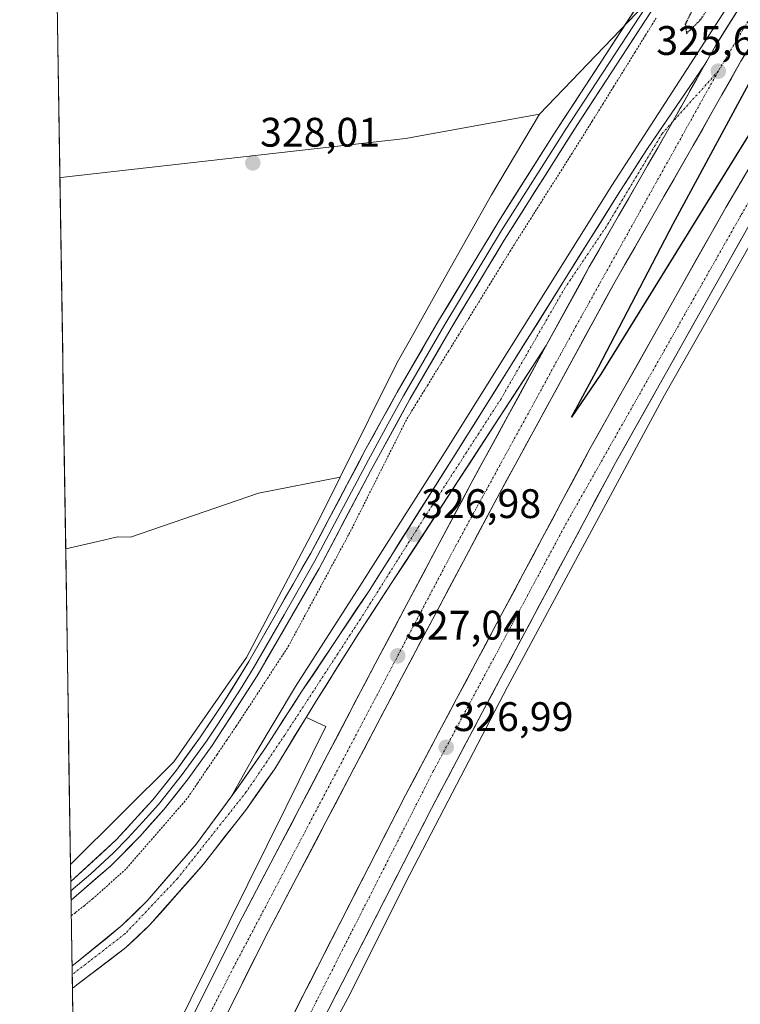
# Model space of a CAD drawing. Units: metres. Extents: x 608449 to 611943, y 4664497 to 4666864.
# Drawn here: x 608449 to 608624, y 4665973 to 4666212 of the extents above; entities that cross this region are included whole.
import ezdxf
from ezdxf.enums import TextEntityAlignment as Align

# ---------------------------------------------------------------- set-up
doc = ezdxf.new("R2010")
doc.units = ezdxf.units.M
doc.header["$MEASUREMENT"] = 0
for name, pattern in [('TRAZO_Y_PUNTO', [1, 0.5, -0.25, 0, -0.25]), ('TRAZOS', [0.75, 0.5, -0.25]), ('TRAZOS2', [0.375, 0.25, -0.125])]:
    doc.linetypes.add(name, pattern=pattern)
for name, color, linetype, lineweight in [('Alambrada virtual', 2, 'TRAZOS', 0), ('Arbolado forestal CxS', 92, 'Continuous', 0), ('Arcén (en calzada doble)', 9, 'Continuous', 13), ('Carretera de calzada doble', 1, 'Continuous', 13), ('Carretera de calzada doble Cxs', 1, 'Continuous', 13), ('Carretera de calzada doble eje', 1, 'TRAZO_Y_PUNTO', 0), ('Carretera de calzada única', 19, 'Continuous', 13), ('Carretera de calzada única Cxs', 19, 'Continuous', 13), ('Carretera de calzada única eje', 19, 'TRAZO_Y_PUNTO', 0), ('Carátula', 7, 'Continuous', 5), ('Cultivos leñosos CxS', 92, 'Continuous', 0), ('Curva de nivel maestra', 36, 'Continuous', 30), ('Curva de nivel maestra depresión', 36, 'TRAZOS2', 30), ('Layer 0', 7, 'Continuous', 0), ('Municipio CxS', 142, 'Continuous', 0), ('Núcleo urbano CxS', 19, 'Continuous', 0), ('Punto de cota en terreno', 7, 'Continuous', 0), ('Rótulo de punto de cota en terreno', 19, 'Continuous', 0)]:
    doc.layers.add(name, color=color, linetype=linetype, lineweight=lineweight)
doc.styles.add('Arial', font='txt', dxfattribs={"height": 0.2})

# ---------------------------------------------------------------- blocks, each defined once
blk = doc.blocks.new('*U153')
at = {"layer": 'Cultivos leñosos CxS', "color": 92, "linetype": 'Continuous', "lineweight": 0}
for points in [[(608459.32, 4666173.66, 328.3), (608459.13, 4666173.71, 328.29), (608449.35, 4666810.37, 327.74), (609086.21, 4666820.31, 324.2), (609080.06, 4666814.26, 324.12), (609023.87, 4666758.91, 324.53), (608894.59, 4666621.59, 324.93), (608822.4, 4666539.17, 326.96), (608820.28, 4666536.75, 327.68), (608780.96, 4666477.41, 325.13), (608724.58, 4666402.98, 324.37), (608669.73, 4666325.73, 320.47), (608605.01, 4666219.65, 325.96), (608575.57, 4666188.98, 327.33), (608543.02, 4666183.09, 327.98), (608459.32, 4666173.66, 328.3)], [(608461.69, 4666006.82, 328.46), (608460.52, 4666083.47, 328.19), (608468.3, 4666085.29, 328.13), (608473.11, 4666086.42, 328.09), (608476.3, 4666086.36, 328.02), (608507.35, 4666097.04, 328.06), (608527.22, 4666100.9, 328.19), (608522.45, 4666091.3, 327.94), (608519.31, 4666085.32, 327.86), (608504.43, 4666057.08, 327.87), (608486.77, 4666031.77, 328.21), (608461.69, 4666006.82, 328.46)]]:
    blk.add_polyline3d(points, close=True, dxfattribs=at)
blk = doc.blocks.new('*U157')
at = {"layer": 'Núcleo urbano CxS', "color": 19, "linetype": 'Continuous', "lineweight": 0}
blk.add_polyline3d([(608464.45, 4665827.28, 329), (608461.69, 4666006.82, 328.46), (608486.77, 4666031.77, 328.21), (608504.43, 4666057.08, 327.87), (608519.31, 4666085.32, 327.86), (608522.45, 4666091.3, 327.94), (608527.22, 4666100.9, 328.19), (608541.01, 4666128.7, 328.84), (608543.99, 4666134, 328.76), (608552.47, 4666149.07, 328.34), (608563.92, 4666169.42, 327.93), (608575.57, 4666188.98, 327.33), (608605.01, 4666219.65, 325.96)], dxfattribs=at)
blk = doc.blocks.new('*U160')
at = {"layer": 'Cultivos leñosos CxS', "color": 92, "linetype": 'Continuous', "lineweight": 0}
for points in [[(608459.13, 4666173.71, 328.29), (608459.32, 4666173.66, 328.3), (608543.02, 4666183.09, 327.98), (608575.57, 4666188.98, 327.33)], [(608527.22, 4666100.9, 328.19), (608507.35, 4666097.04, 328.06), (608476.3, 4666086.36, 328.02), (608473.11, 4666086.42, 328.09), (608468.3, 4666085.29, 328.13), (608460.52, 4666083.47, 328.19)]]:
    blk.add_polyline3d(points, dxfattribs=at)
blk = doc.blocks.new('*U163')
at = {"layer": 'Arbolado forestal CxS', "color": 92, "linetype": 'Continuous', "lineweight": 0}
for points in [[(608459.13, 4666173.71, 328.29), (608459.32, 4666173.66, 328.3), (608543.02, 4666183.09, 327.98), (608575.57, 4666188.98, 327.33)], [(608527.22, 4666100.9, 328.19), (608507.35, 4666097.04, 328.06), (608476.3, 4666086.36, 328.02), (608473.11, 4666086.42, 328.09), (608468.3, 4666085.29, 328.13), (608460.52, 4666083.47, 328.19)]]:
    blk.add_polyline3d(points, dxfattribs=at)
blk = doc.blocks.new('*U169')
at = {"layer": 'Curva de nivel maestra', "color": 36, "linetype": 'Continuous', "lineweight": 30}
blk.add_polyline3d([(608650.44, 4666222, 325), (608627.35, 4666185.42, 325), (608590.51, 4666125.92, 325), (608583.37, 4666115.43, 325), (608589.9, 4666127.6, 325), (608608.08, 4666162.38, 325), (608629.71, 4666202.36, 325), (608640.35, 4666221.82, 325)], dxfattribs=at)
blk = doc.blocks.new('5PATER')
at = {"layer": 'Carátula', "linetype": 'Continuous', "lineweight": 5}
h = blk.add_hatch(color=250, dxfattribs=at)
edge = h.paths.add_edge_path()
edge.add_ellipse((0, 0.01), major_axis=(-1.33, -1.34), ratio=0.999422, start_angle=0, end_angle=360)

msp = doc.modelspace()

# ---------------------------------------------------------------- linework, layer by layer
at = {"layer": 'Alambrada virtual', "color": 2, "linetype": 'TRAZOS', "lineweight": 0}
msp.add_polyline3d([(608461.88, 4665994.42, 328.47), (608462.94, 4665995.2, 328.35), (608464.99, 4665996.85, 328.34), (608467.04, 4665998.5, 328.49), (608469.79, 4666000.96, 328.24), (608472.54, 4666003.43, 328.45), (608475.29, 4666005.89, 328.36), (608478.27, 4666009.34, 328.24), (608481.26, 4666012.79, 328.42), (608484.24, 4666016.23, 328.14), (608487.23, 4666019.68, 328.25), (608490.21, 4666023.13, 328.24), (608492.56, 4666026.59, 328.08), (608494.9, 4666030.05, 327.89), (608497.25, 4666033.51, 328.12), (608499.59, 4666036.97, 328.08), (608501.94, 4666040.43, 328.12), (608504.47, 4666044.3, 327.75), (608507, 4666048.17, 327.8), (608509.52, 4666052.04, 327.68), (608512.05, 4666055.91, 327.82), (608514.58, 4666059.78, 327.42), (608516.69, 4666063.68, 327.76), (608518.79, 4666067.57, 327.56), (608520.9, 4666071.47, 327.71), (608523.01, 4666075.36, 327.63), (608525.12, 4666079.26, 327.68), (608527.22, 4666083.15, 327.7), (608529.33, 4666087.05, 327.62), (608531.34, 4666091.05, 327.98), (608533.34, 4666095.04, 327.84), (608535.35, 4666099.04, 327.96), (608537.35, 4666103.03, 328.17), (608539.36, 4666107.03, 328.43), (608541.36, 4666111.02, 328.77), (608543.37, 4666115.02, 328.6), (608545.88, 4666119.09, 328.91), (608548.38, 4666123.15, 328.57), (608550.89, 4666127.22, 328.77), (608553.39, 4666131.28, 328.47), (608555.9, 4666135.35, 328.44), (608558.4, 4666139.41, 328.15), (608560.91, 4666143.48, 328.3), (608563.41, 4666147.54, 328.05), (608565.92, 4666151.61, 328.03), (608568.42, 4666155.67, 327.83), (608570.9, 4666159.59, 327.84), (608573.38, 4666163.51, 327.65), (608575.86, 4666167.43, 327.61), (608578.35, 4666171.35, 327.43), (608580.83, 4666175.27, 327.45), (608583.31, 4666179.19, 327.2), (608585.79, 4666183.11, 327.14), (608588.38, 4666187.29, 326.94), (608590.97, 4666191.46, 326.83), (608593.57, 4666195.64, 326.62), (608596.16, 4666199.81, 326.49), (608598.75, 4666203.99, 326.4), (608601.34, 4666208.17, 326.23), (608603.93, 4666212.34, 326.09)], dxfattribs=at)
at = {"layer": 'Arbolado forestal CxS', "color": 92, "linetype": 'Continuous', "lineweight": 0}
msp.add_polyline3d([(608460.52, 4666083.47, 328.19), (608459.13, 4666173.71, 328.29), (608459.32, 4666173.66, 328.3), (608543.02, 4666183.09, 327.98), (608575.57, 4666188.98, 327.33), (608563.92, 4666169.42, 327.93), (608552.47, 4666149.07, 328.34), (608543.99, 4666134, 328.76), (608541.01, 4666128.7, 328.84), (608527.22, 4666100.9, 328.19), (608507.35, 4666097.04, 328.06), (608476.3, 4666086.36, 328.02), (608473.11, 4666086.42, 328.09), (608468.3, 4666085.29, 328.13), (608460.52, 4666083.47, 328.19)], close=True, dxfattribs=at)
for points in [[(608575.57, 4666188.98, 327.33), (608563.92, 4666169.42, 327.93), (608552.47, 4666149.07, 328.34), (608543.99, 4666134, 328.76), (608541.01, 4666128.7, 328.84), (608527.22, 4666100.9, 328.19)], [(608459.13, 4666173.71, 328.29), (608460.52, 4666083.47, 328.19)]]:
    msp.add_polyline3d(points, dxfattribs=at)
at = {"layer": 'Arcén (en calzada doble)', "color": 9, "linetype": 'Continuous', "lineweight": 13}
for points in [[(608834.33, 4666518.87), (608834.33, 4666518.87), (608820.25, 4666500.8), (608794.7, 4666468.63), (608780.99, 4666450.79), (608761.88, 4666424.89), (608715.51, 4666360.68), (608704.14, 4666344.17), (608666.01, 4666285.83), (608653.28, 4666265.67), (608634.8, 4666236.15), (608593.14, 4666171.73), (608552.65, 4666107.07), (608531.97, 4666074.43), (608516.31, 4666050.1), (608506.69, 4666033.95), (608500.75, 4666023.31)], [(608687.64, 4666255.19), (608684.77, 4666254.38), (608635.8, 4666173.35), (608605.93, 4666120.83), (608567.84, 4666049.99), (608544.12, 4666004.43), (608529.1, 4665974.61), (608516.28, 4665950.7), (608497.92, 4665914.13), (608497.92, 4665914.12)], [(608519.21, 4666042.44), (608523.69, 4666040.39), (608514.03, 4666020.67), (608486.28, 4665964.87), (608463.02, 4665920.54)]]:
    msp.add_lwpolyline(points, dxfattribs=at)
at = {"layer": 'Carretera de calzada doble', "color": 1, "linetype": 'Continuous', "lineweight": 13}
for points in [[(608836.07, 4666517.44), (608822.02, 4666499.41), (608796.48, 4666467.24), (608782.79, 4666449.43), (608763.7, 4666423.56), (608730.55, 4666377.84), (608717.35, 4666359.39), (608706.01, 4666342.91), (608667.91, 4666284.61), (608655.19, 4666264.47), (608618.31, 4666205.58), (608615.78, 4666201.09)], [(608470.03, 4665913.87), (608471.27, 4665916.2), (608492.76, 4665956.79), (608509.79, 4665990.7), (608523.72, 4666017.18), (608542.08, 4666052.18), (608565.29, 4666095.84), (608593.97, 4666148.4), (608612.95, 4666181.38), (608624.51, 4666201.89), (608643.91, 4666232.87), (608661.29, 4666260.63), (608673.98, 4666280.71), (608712, 4666338.89), (608723.25, 4666355.25), (608736.4, 4666373.63), (608769.52, 4666419.3), (608788.55, 4666445.09), (608802.16, 4666462.8), (608827.69, 4666494.95), (608841.64, 4666512.85)], [(608852.92, 4666503.53), (608845.87, 4666494.89), (608832.88, 4666479.53), (608796.01, 4666431.44), (608777.27, 4666406.16), (608739.59, 4666353.72), (608710.3, 4666311.45), (608700.36, 4666296.32), (608683.06, 4666269.8), (608644.25, 4666206.03), (608620.84, 4666166.35), (608587.83, 4666107.74), (608555.46, 4666047.06), (608543.08, 4666023.71), (608518.16, 4665975.01), (608506.09, 4665951.09), (608496.73, 4665931.89), (608489.03, 4665917.22), (608487.44, 4665914.04)], [(608495.38, 4665914.1), (608503.03, 4665928.7), (608512.42, 4665947.95), (608524.46, 4665971.81), (608549.34, 4666020.45), (608561.7, 4666043.74), (608594.02, 4666104.34), (608626.96, 4666162.82), (608650.31, 4666202.4), (608689.04, 4666266.03), (608706.38, 4666292.39)], [(608577.26, 4666132.84), (608558.94, 4666099.26), (608535.7, 4666055.55), (608517.34, 4666020.53), (608503.38, 4665994), (608486.35, 4665960.1), (608464.9, 4665919.58), (608464.13, 4665918.13), (608463.09, 4665916.16)]]:
    msp.add_lwpolyline(points, dxfattribs=at)
at = {"layer": 'Carretera de calzada doble Cxs', "color": 1, "linetype": 'Continuous', "lineweight": 13}
msp.add_lwpolyline([(608615.78, 4666201.09), (608607.9, 4666187.1), (608606.68, 4666184.95), (608587.68, 4666151.93), (608577.26, 4666132.84)], dxfattribs=at)
for points in [[(608492.74, 4665972.81, 327.95), (608494.87, 4665977.05, 327.82), (608496.99, 4665981.29, 327.92), (608499.12, 4665985.53, 327.77), (608501.25, 4665989.76, 327.79), (608503.38, 4665994, 327.74), (608505.71, 4665998.42, 327.67), (608508.03, 4666002.84, 327.69), (608510.36, 4666007.27, 327.62), (608512.69, 4666011.69, 327.58), (608515.01, 4666016.11, 327.47), (608517.34, 4666020.53, 327.51), (608519.64, 4666024.91, 327.39), (608521.93, 4666029.29, 327.41), (608524.23, 4666033.66, 327.35), (608526.52, 4666038.04, 327.33), (608528.82, 4666042.42, 327.3), (608531.11, 4666046.8, 327.25), (608533.41, 4666051.17, 327.2), (608535.7, 4666055.55, 327.16), (608538.02, 4666059.92, 327.1), (608540.35, 4666064.29, 327.06), (608542.67, 4666068.66, 326.99), (608545, 4666073.03, 326.97), (608547.32, 4666077.41, 326.91), (608549.64, 4666081.78, 326.87), (608551.97, 4666086.15, 326.82), (608554.29, 4666090.52, 326.78), (608556.62, 4666094.89, 326.74), (608558.94, 4666099.26, 326.69), (608561.23, 4666103.46, 326.66), (608563.52, 4666107.66, 326.58), (608565.81, 4666111.85, 326.53), (608568.1, 4666116.05, 326.5), (608570.39, 4666120.25, 326.48), (608572.68, 4666124.45, 326.42), (608574.97, 4666128.64, 326.38), (608577.26, 4666132.84, 326.34), (608579.34, 4666136.66, 326.3), (608581.43, 4666140.48, 326.25), (608583.51, 4666144.29, 326.22), (608585.6, 4666148.11, 326.17), (608587.68, 4666151.93, 326.15), (608590.06, 4666156.06, 326.12), (608592.43, 4666160.19, 326.07), (608594.81, 4666164.31, 326), (608597.18, 4666168.44, 325.99), (608599.56, 4666172.57, 325.94), (608601.93, 4666176.7, 325.89), (608604.31, 4666180.82, 325.83), (608606.68, 4666184.95, 325.81), (608607.9, 4666187.1, 325.79), (608609.87, 4666190.6, 325.73), (608609.98, 4666190.8, 325.72), (608611.84, 4666194.1, 325.74), (608612.06, 4666194.49, 325.74), (608613.81, 4666197.59, 325.71), (608614.15, 4666198.19, 325.71), (608615.78, 4666201.09, 325.69), (608616.23, 4666201.88, 325.68), (608618.31, 4666205.58, 325.62), (608620.94, 4666209.79, 325.6), (608623.58, 4666213.99, 325.54)], [(608624.51, 4666201.89, 325.44), (608622.2, 4666197.79, 325.48), (608619.89, 4666193.69, 325.51), (608617.57, 4666189.58, 325.51), (608615.26, 4666185.48, 325.59), (608612.95, 4666181.38, 325.58), (608610.58, 4666177.26, 325.68), (608608.21, 4666173.14, 325.64), (608605.83, 4666169.01, 325.78), (608603.46, 4666164.89, 325.69), (608601.09, 4666160.77, 325.82), (608598.72, 4666156.65, 325.8), (608596.34, 4666152.52, 325.95), (608593.97, 4666148.4, 325.91), (608591.58, 4666144.02, 326.03), (608589.19, 4666139.64, 325.94), (608586.8, 4666135.26, 326.08), (608584.41, 4666130.88, 326.03), (608582.02, 4666126.5, 326.11), (608579.63, 4666122.12, 326.14), (608577.24, 4666117.74, 326.21), (608574.85, 4666113.36, 326.21), (608572.46, 4666108.98, 326.25), (608570.07, 4666104.6, 326.22), (608567.68, 4666100.22, 326.29), (608565.29, 4666095.84, 326.36), (608562.97, 4666091.47, 326.4), (608560.65, 4666087.11, 326.53), (608558.33, 4666082.74, 326.47), (608556.01, 4666078.38, 326.64), (608553.69, 4666074.01, 326.57), (608551.36, 4666069.64, 326.67), (608549.04, 4666065.28, 326.62), (608546.72, 4666060.91, 326.82), (608544.4, 4666056.55, 326.79), (608542.08, 4666052.18, 326.86), (608539.79, 4666047.81, 326.89), (608537.49, 4666043.43, 326.91), (608535.2, 4666039.06, 327.01), (608532.9, 4666034.68, 326.95), (608530.61, 4666030.31, 327.08), (608528.31, 4666025.93, 327.08), (608526.02, 4666021.56, 327.18), (608523.72, 4666017.18, 327.15), (608521.4, 4666012.77, 327.33), (608519.08, 4666008.35, 327.25), (608516.76, 4666003.94, 327.4), (608514.43, 4665999.53, 327.35), (608512.11, 4665995.11, 327.47), (608509.79, 4665990.7, 327.47), (608507.66, 4665986.46, 327.48), (608505.53, 4665982.22, 327.56), (608503.4, 4665977.98, 327.56), (608501.28, 4665973.75, 327.79), (608499.15, 4665969.51, 327.64)], [(608516.15, 4665971.02, 327.59), (608518.16, 4665975.01, 327.49), (608520.43, 4665979.44, 327.46), (608522.69, 4665983.86, 327.51), (608524.96, 4665988.29, 327.36), (608527.22, 4665992.72, 327.43), (608529.49, 4665997.15, 327.28), (608531.75, 4666001.57, 327.32), (608534.02, 4666006, 327.19), (608536.28, 4666010.43, 327.21), (608538.55, 4666014.86, 327.07), (608540.81, 4666019.28, 327.08), (608543.08, 4666023.71, 327.03), (608545.14, 4666027.6, 326.96), (608547.21, 4666031.49, 326.98), (608549.27, 4666035.39, 326.85), (608551.33, 4666039.28, 326.94), (608553.4, 4666043.17, 326.85), (608555.46, 4666047.06, 326.8), (608557.77, 4666051.39, 326.77), (608560.08, 4666055.73, 326.66), (608562.4, 4666060.06, 326.68), (608564.71, 4666064.4, 326.56), (608567.02, 4666068.73, 326.64), (608569.33, 4666073.07, 326.48), (608571.65, 4666077.4, 326.58), (608573.96, 4666081.73, 326.42), (608576.27, 4666086.07, 326.44), (608578.58, 4666090.4, 326.33), (608580.89, 4666094.74, 326.29), (608583.21, 4666099.07, 326.24), (608585.52, 4666103.41, 326.18), (608587.83, 4666107.74, 326.17), (608590.19, 4666111.93, 326.07), (608592.55, 4666116.11, 326.09), (608594.9, 4666120.3, 326.01), (608597.26, 4666124.49, 326.02), (608599.62, 4666128.67, 325.91), (608601.98, 4666132.86, 325.98), (608604.34, 4666137.05, 325.81), (608606.69, 4666141.23, 325.83), (608609.05, 4666145.42, 325.69), (608611.41, 4666149.6, 325.76), (608613.77, 4666153.79, 325.64), (608616.12, 4666157.98, 325.7), (608618.48, 4666162.16, 325.53), (608620.84, 4666166.35, 325.55), (608623.18, 4666170.32, 325.49), (608625.52, 4666174.29, 325.46)], [(608624.61, 4666158.64, 325.54), (608622.25, 4666154.47, 325.59), (608619.9, 4666150.29, 325.61), (608617.55, 4666146.11, 325.63), (608615.2, 4666141.93, 325.7), (608612.84, 4666137.76, 325.71), (608610.49, 4666133.58, 325.81), (608608.14, 4666129.4, 325.8), (608605.78, 4666125.23, 325.9), (608603.43, 4666121.05, 325.91), (608601.08, 4666116.87, 326.01), (608598.73, 4666112.69, 326.02), (608596.37, 4666108.52, 326.1), (608594.02, 4666104.34, 326.09), (608591.71, 4666100.01, 326.18), (608589.4, 4666095.68, 326.16), (608587.09, 4666091.35, 326.24), (608584.79, 4666087.03, 326.28), (608582.48, 4666082.7, 326.33), (608580.17, 4666078.37, 326.39), (608577.86, 4666074.04, 326.43), (608575.55, 4666069.71, 326.49), (608573.24, 4666065.38, 326.48), (608570.93, 4666061.05, 326.55), (608568.63, 4666056.73, 326.57), (608566.32, 4666052.4, 326.66), (608564.01, 4666048.07, 326.68), (608561.7, 4666043.74, 326.8), (608559.64, 4666039.86, 326.82), (608557.58, 4666035.98, 326.82), (608555.52, 4666032.1, 326.86), (608553.46, 4666028.21, 326.88), (608551.4, 4666024.33, 327.01), (608549.34, 4666020.45, 326.98), (608547.08, 4666016.03, 327.04), (608544.82, 4666011.61, 327.11), (608542.55, 4666007.18, 327.15), (608540.29, 4666002.76, 327.21), (608538.03, 4665998.34, 327.21), (608535.77, 4665993.92, 327.29), (608533.51, 4665989.5, 327.25), (608531.25, 4665985.08, 327.43), (608528.98, 4665980.65, 327.4), (608526.72, 4665976.23, 327.49), (608524.46, 4665971.81, 327.47)]]:
    msp.add_polyline3d(points, dxfattribs=at)
at = {"layer": 'Carretera de calzada doble eje', "color": 1, "linetype": 'TRAZO_Y_PUNTO', "lineweight": 0}
for points in [[(608838.85, 4666515.14), (608801.53, 4666469.01), (608745.8, 4666392.8), (608712.76, 4666347.01), (608652.1, 4666254.97), (608619.01, 4666199.45)], [(608855.64, 4666501.28), (608802.29, 4666434.36), (608731.38, 4666335.58), (608690.53, 4666274.61), (608660.92, 4666226.77), (608624.53, 4666164.45), (608582.17, 4666089.82), (608549.81, 4666029.52), (608521.5, 4665973.85), (608491.41, 4665914.07)], [(608619.01, 4666199.45), (608584.52, 4666137.65), (608555.28, 4666084.27), (608501.32, 4665981.95), (608466.57, 4665913.84)]]:
    msp.add_lwpolyline(points, dxfattribs=at)
at = {"layer": 'Carretera de calzada única', "color": 19, "linetype": 'Continuous', "lineweight": 13}
for points in [[(608615.78, 4666201.09), (608601.82, 4666180.67), (608595.1, 4666170.22), (608554.74, 4666105.76), (608534.04, 4666073.08), (608517.9, 4666048.91), (608509.02, 4666035.15), (608502.04, 4666025.05), (608492.3, 4666011.89), (608480.3, 4665998.03), (608474.27, 4665992.09), (608463.13, 4665983.09), (608462.07, 4665982.25)], [(608462.15, 4665976.86), (608462.63, 4665977.16), (608463.22, 4665977.63), (608475.14, 4665986.68), (608480.91, 4665992.09), (608494.01, 4666006.95), (608504.41, 4666020.31), (608511.31, 4666030.09), (608521.41, 4666046.66), (608531.74, 4666062.99), (608577.26, 4666132.84)], [(608462.07, 4665982.25), (608462.1, 4665980.13)], [(608462.1, 4665980.13), (608462.15, 4665976.86)]]:
    msp.add_lwpolyline(points, dxfattribs=at)
at = {"layer": 'Carretera de calzada única Cxs', "color": 19, "linetype": 'Continuous', "lineweight": 13}
msp.add_lwpolyline([(608615.78, 4666201.09), (608607.9, 4666187.1), (608606.68, 4666184.95), (608587.68, 4666151.93), (608577.26, 4666132.84)], dxfattribs=at)
msp.add_polyline3d([(608577.26, 4666132.84, 326.34), (608574.58, 4666128.73, 326.38), (608571.9, 4666124.62, 326.44), (608569.23, 4666120.51, 326.49), (608566.55, 4666116.4, 326.53), (608563.87, 4666112.3, 326.57), (608561.19, 4666108.19, 326.62), (608558.52, 4666104.08, 326.7), (608555.84, 4666099.97, 326.74), (608553.16, 4666095.86, 326.8), (608550.48, 4666091.75, 326.84), (608547.81, 4666087.64, 326.91), (608545.13, 4666083.53, 326.94), (608542.45, 4666079.43, 327), (608539.77, 4666075.32, 327.06), (608537.1, 4666071.21, 327.11), (608534.42, 4666067.1, 327.14), (608531.74, 4666062.99, 327.19), (608529.16, 4666058.91, 327.25), (608526.58, 4666054.83, 327.31), (608523.99, 4666050.74, 327.37), (608521.41, 4666046.66, 327.41), (608518.89, 4666042.52, 327.42), (608516.36, 4666038.38, 327.46), (608513.84, 4666034.23, 327.38), (608511.31, 4666030.09, 327.45), (608509.01, 4666026.83, 327.44), (608506.71, 4666023.57, 327.63), (608504.41, 4666020.31, 327.54), (608501.81, 4666016.97, 327.71), (608499.21, 4666013.63, 327.72), (608496.61, 4666010.29, 327.82), (608494.01, 4666006.95, 327.81), (608490.74, 4666003.24, 327.95), (608487.46, 4665999.52, 327.98), (608484.19, 4665995.81, 327.99), (608480.91, 4665992.09, 328.1), (608478.03, 4665989.39, 328.18), (608475.14, 4665986.68, 328.22), (608471.17, 4665983.66, 328.39), (608467.19, 4665980.65, 328.35), (608463.22, 4665977.63, 328.46), (608462.63, 4665977.16, 328.47), (608462.15, 4665976.86, 328.48), (608462.07, 4665982.25, 328.25), (608463.13, 4665983.09, 328.23), (608466.84, 4665986.09, 328.16), (608470.56, 4665989.09, 328.09), (608474.27, 4665992.09, 327.97), (608477.29, 4665995.06, 327.96), (608480.3, 4665998.03, 327.91), (608483.3, 4666001.5, 327.77), (608486.3, 4666004.96, 327.74), (608489.3, 4666008.43, 327.67), (608492.3, 4666011.89, 327.7), (608494.74, 4666015.18, 327.65), (608497.17, 4666018.47, 327.58), (608499.61, 4666021.76, 327.55), (608502.04, 4666025.05, 327.57), (608504.37, 4666028.42, 327.5), (608506.69, 4666031.78, 327.52), (608509.02, 4666035.15, 327.31), (608511.24, 4666038.59, 327.42), (608513.46, 4666042.03, 327.13), (608515.68, 4666045.47, 327.28), (608517.9, 4666048.91, 327.33), (608520.59, 4666052.94, 327.24), (608523.28, 4666056.97, 327.15), (608525.97, 4666061, 327.2), (608528.66, 4666065.02, 327.08), (608531.35, 4666069.05, 327.15), (608534.04, 4666073.08, 327), (608536.63, 4666077.17, 327.11), (608539.22, 4666081.25, 326.89), (608541.8, 4666085.34, 326.95), (608544.39, 4666089.42, 326.83), (608546.98, 4666093.51, 326.9), (608549.57, 4666097.59, 326.71), (608552.15, 4666101.68, 326.77), (608554.74, 4666105.76, 326.63), (608557.26, 4666109.79, 326.64), (608559.79, 4666113.82, 326.54), (608562.31, 4666117.85, 326.57), (608564.83, 4666121.88, 326.42), (608567.35, 4666125.9, 326.45), (608569.88, 4666129.93, 326.37), (608572.4, 4666133.96, 326.38), (608574.92, 4666137.99, 326.25), (608577.44, 4666142.02, 326.3), (608579.97, 4666146.05, 326.14), (608582.49, 4666150.08, 326.15), (608585.01, 4666154.11, 326.08), (608587.53, 4666158.13, 326.14), (608590.06, 4666162.16, 325.98), (608592.58, 4666166.19, 325.97), (608595.1, 4666170.22, 325.9), (608597.34, 4666173.7, 325.94), (608599.58, 4666177.19, 325.81), (608601.82, 4666180.67, 325.84), (608604.61, 4666184.75, 325.75), (608607.4, 4666188.84, 325.77), (608610.2, 4666192.92, 325.7), (608612.99, 4666197.01, 325.72), (608615.78, 4666201.09, 325.68), (608614.15, 4666198.19, 325.71), (608613.81, 4666197.59, 325.71), (608612.06, 4666194.49, 325.74), (608611.84, 4666194.1, 325.75), (608609.98, 4666190.8, 325.73), (608609.87, 4666190.6, 325.73), (608607.9, 4666187.1, 325.79), (608606.68, 4666184.95, 325.81), (608604.31, 4666180.82, 325.83), (608601.93, 4666176.7, 325.89), (608599.56, 4666172.57, 325.94), (608597.18, 4666168.44, 325.99), (608594.81, 4666164.31, 326), (608592.43, 4666160.19, 326.07), (608590.06, 4666156.06, 326.12), (608587.68, 4666151.93, 326.15), (608585.6, 4666148.11, 326.17), (608583.51, 4666144.29, 326.22), (608581.43, 4666140.48, 326.25), (608579.34, 4666136.66, 326.3), (608577.26, 4666132.84, 326.34)], close=True, dxfattribs=at)
at = {"layer": 'Carretera de calzada única eje', "color": 19, "linetype": 'TRAZO_Y_PUNTO', "lineweight": 0}
for points in [[(608619.01, 4666199.45), (608607.92, 4666187.13)], [(608607.92, 4666187.13), (608605.44, 4666184.38), (608591.8, 4666161.68), (608581.82, 4666146.91), (608566.28, 4666119.94), (608547.53, 4666090.9), (608532.09, 4666066.43), (608513.74, 4666038.29), (608504.38, 4666024.46), (608487.72, 4666003.5), (608474.98, 4665990.08), (608462.1, 4665980.13)]]:
    msp.add_lwpolyline(points, dxfattribs=at)
at = {"layer": 'Cultivos leñosos CxS', "color": 92, "linetype": 'Continuous', "lineweight": 0}
for points in [[(609086.21, 4666820.31, 324.2), (609080.06, 4666814.26, 324.12), (609023.87, 4666758.91, 324.53), (608894.59, 4666621.59, 324.93), (608822.4, 4666539.17, 326.96), (608820.28, 4666536.75, 327.68), (608780.96, 4666477.41, 325.13), (608724.58, 4666402.98, 324.37), (608669.73, 4666325.73, 320.47), (608605.01, 4666219.65, 325.96), (608575.57, 4666188.98, 327.33)], [(608449.35, 4666810.37, 327.74), (608459.13, 4666173.71, 328.29)], [(608527.22, 4666100.9, 328.19), (608522.45, 4666091.3, 327.94), (608519.31, 4666085.32, 327.86), (608504.43, 4666057.08, 327.87), (608486.77, 4666031.77, 328.21), (608461.69, 4666006.82, 328.46)], [(608460.52, 4666083.47, 328.19), (608461.69, 4666006.82, 328.46)]]:
    msp.add_polyline3d(points, dxfattribs=at)
at = {"layer": 'Curva de nivel maestra depresión', "color": 36, "linetype": 'TRAZOS2', "lineweight": 30}
msp.add_polyline3d([(608611.34, 4666208.62, 325), (608614.84, 4666212.08, 325), (608620.29, 4666220.58, 325), (608619.66, 4666221.29, 325), (608617.28, 4666220.83, 325), (608614.68, 4666218.33, 325), (608610.99, 4666210.83, 325), (608611.34, 4666208.62, 325)], dxfattribs=at)
at = {"layer": 'Layer 0', "linetype": 'Continuous', "lineweight": 0}
for points in [[(608461.76, 4666002.7), (608472.78, 4666012.81), (608481.71, 4666022.59), (608487.42, 4666029.78), (608493.3, 4666037.88), (608498.87, 4666046.18), (608505.01, 4666056.18), (608520.06, 4666082.44), (608533.44, 4666107.73), (608541.06, 4666121.53), (608551.09, 4666138.84), (608565.76, 4666163.07), (608579.11, 4666184.2), (608601.78, 4666218.97)], [(608602.85, 4666217.37), (608581.96, 4666185.35), (608566.41, 4666160.76), (608552.61, 4666137.94), (608542.6, 4666120.66), (608538.79, 4666113.76), (608534.04, 4666105.11), (608521.07, 4666080.6), (608513.55, 4666067.47), (608506.02, 4666054.42), (608502.95, 4666049.42), (608497.49, 4666040.95), (608494.7, 4666036.8), (608488.83, 4666028.71), (608483.06, 4666021.45), (608480.11, 4666018.13), (608475.65, 4666013.24), (608472.14, 4666009.69), (608466.63, 4666004.63), (608461.81, 4666000.46), (608461.79, 4666000.45)], [(608603.92, 4666215.77), (608584.8, 4666186.49), (608567.05, 4666158.44), (608554.13, 4666137.03), (608544.14, 4666119.79), (608534.64, 4666102.49), (608522.08, 4666078.75), (608507.02, 4666052.65), (608496.1, 4666035.72), (608490.24, 4666027.64), (608484.41, 4666020.3), (608478.51, 4666013.66), (608471.5, 4666006.57), (608461.82, 4665998.2)], [(608461.76, 4666002.7), (608461.79, 4666000.45)], [(608461.79, 4666000.45), (608461.82, 4665998.2)]]:
    msp.add_lwpolyline(points, dxfattribs=at)
msp.add_polyline3d([(608603.92, 4666215.77, 325.97), (608601.19, 4666211.59, 326.07), (608598.46, 4666207.4, 326.26), (608595.73, 4666203.22, 326.35), (608592.99, 4666199.04, 326.49), (608590.26, 4666194.86, 326.65), (608587.53, 4666190.67, 326.83), (608584.8, 4666186.49, 327), (608582.26, 4666182.48, 327.13), (608579.73, 4666178.48, 327.3), (608577.19, 4666174.47, 327.42), (608574.66, 4666170.46, 327.56), (608572.12, 4666166.45, 327.63), (608569.59, 4666162.45, 327.74), (608567.05, 4666158.44, 327.82), (608564.9, 4666154.87, 327.94), (608562.74, 4666151.3, 328.01), (608560.59, 4666147.74, 328.11), (608558.44, 4666144.17, 328.23), (608556.28, 4666140.6, 328.31), (608554.13, 4666137.03, 328.44), (608551.63, 4666132.72, 328.64), (608549.14, 4666128.41, 328.83), (608546.64, 4666124.1, 328.77), (608544.14, 4666119.79, 328.83), (608541.77, 4666115.47, 328.7), (608539.39, 4666111.14, 328.68), (608537.02, 4666106.82, 328.44), (608534.64, 4666102.49, 328.28), (608532.55, 4666098.53, 328.09), (608530.45, 4666094.58, 328.14), (608528.36, 4666090.62, 327.96), (608526.27, 4666086.66, 327.94), (608524.17, 4666082.71, 327.86), (608522.08, 4666078.75, 327.79), (608519.93, 4666075.02, 327.82), (608517.78, 4666071.29, 327.76), (608515.63, 4666067.56, 327.8), (608513.47, 4666063.84, 327.77), (608511.32, 4666060.11, 327.83), (608509.17, 4666056.38, 327.87), (608507.02, 4666052.65, 327.86), (608504.84, 4666049.26, 327.93), (608502.65, 4666045.88, 327.9), (608500.47, 4666042.49, 328.08), (608498.28, 4666039.11, 328.13), (608496.1, 4666035.72, 328.14), (608493.17, 4666031.68, 328.1), (608490.24, 4666027.64, 328.24), (608487.33, 4666023.97, 328.28), (608484.41, 4666020.3, 328.32), (608481.46, 4666016.98, 328.37), (608478.51, 4666013.66, 328.42), (608475.01, 4666010.12, 328.45), (608471.5, 4666006.57, 328.46), (608468.27, 4666003.78, 328.47), (608465.05, 4666000.99, 328.49), (608461.82, 4665998.2, 328.47), (608461.76, 4666002.7, 328.43), (608465.43, 4666006.06, 328.38), (608469.1, 4666009.44, 328.36), (608472.78, 4666012.81, 328.35), (608475.76, 4666016.07, 328.31), (608478.73, 4666019.33, 328.27), (608481.71, 4666022.59, 328.25), (608484.57, 4666026.19, 328.23), (608487.42, 4666029.78, 328.19), (608489.38, 4666032.48, 328.15), (608491.34, 4666035.18, 328.11), (608493.3, 4666037.88, 328.09), (608496.09, 4666042.03, 327.99), (608498.87, 4666046.18, 327.91), (608500.92, 4666049.51, 327.82), (608502.96, 4666052.85, 327.77), (608505.01, 4666056.18, 327.74), (608507.16, 4666059.93, 327.69), (608509.31, 4666063.68, 327.65), (608511.46, 4666067.43, 327.68), (608513.61, 4666071.19, 327.68), (608515.76, 4666074.94, 327.7), (608517.91, 4666078.69, 327.71), (608520.06, 4666082.44, 327.77), (608522.29, 4666086.66, 327.86), (608524.52, 4666090.87, 327.96), (608526.75, 4666095.09, 328.07), (608528.98, 4666099.3, 328.21), (608531.21, 4666103.52, 328.31), (608533.44, 4666107.73, 328.53), (608535.35, 4666111.18, 328.61), (608537.25, 4666114.63, 328.71), (608539.16, 4666118.08, 328.8), (608541.06, 4666121.53, 328.79), (608543.07, 4666124.99, 328.83), (608545.07, 4666128.45, 328.77), (608547.08, 4666131.92, 328.7), (608549.08, 4666135.38, 328.61), (608551.09, 4666138.84, 328.48), (608553.54, 4666142.88, 328.38), (608555.98, 4666146.92, 328.22), (608558.43, 4666150.96, 328.15), (608560.87, 4666154.99, 328.01), (608563.32, 4666159.03, 327.95), (608565.76, 4666163.07, 327.8), (608568.43, 4666167.3, 327.82), (608571.1, 4666171.52, 327.64), (608573.77, 4666175.75, 327.61), (608576.44, 4666179.97, 327.37), (608579.11, 4666184.2, 327.23), (608581.63, 4666188.06, 327.01), (608584.15, 4666191.93, 326.94), (608586.67, 4666195.79, 326.8), (608589.19, 4666199.65, 326.67), (608591.7, 4666203.52, 326.52), (608594.22, 4666207.38, 326.44), (608596.74, 4666211.24, 326.29), (608599.26, 4666215.11, 326.14)], dxfattribs=at)
at = {"layer": 'Municipio CxS', "color": 142, "linetype": 'Continuous', "lineweight": 0}
msp.add_polyline3d([(608462.24, 4665971.11, 328.36), (608462.16, 4665976.1, 328.46), (608462.09, 4665981.1, 328.33), (608462.01, 4665986.1, 327.91), (608461.93, 4665991.09, 328.08), (608461.86, 4665996.09, 328.47), (608461.78, 4666001.08, 328.45), (608461.7, 4666006.08, 328.35), (608461.63, 4666011.07, 328.2), (608461.55, 4666016.07, 328.08), (608461.47, 4666021.06, 327.99), (608461.4, 4666026.06, 327.92), (608461.32, 4666031.06, 327.89), (608461.24, 4666036.05, 327.86), (608461.17, 4666041.05, 327.83), (608461.09, 4666046.04, 327.82), (608461.01, 4666051.04, 327.8), (608460.94, 4666056.03, 327.81), (608460.86, 4666061.03, 327.86), (608460.78, 4666066.02, 327.92), (608460.71, 4666071.02, 327.99), (608460.63, 4666076.02, 328.07), (608460.55, 4666081.01, 328.21), (608460.48, 4666086.01, 328.32), (608460.4, 4666091, 328.41), (608460.32, 4666096, 328.62), (608460.25, 4666100.99, 328.89), (608460.17, 4666105.99, 328.94), (608460.09, 4666110.99, 328.83), (608460.02, 4666115.98, 328.68), (608459.94, 4666120.98, 328.56), (608459.86, 4666125.97, 328.56), (608459.79, 4666130.97, 328.55), (608459.71, 4666135.96, 328.56), (608459.63, 4666140.96, 328.57), (608459.56, 4666145.95, 328.57), (608459.48, 4666150.95, 328.54), (608459.4, 4666155.95, 328.54), (608459.33, 4666160.94, 328.5), (608459.25, 4666165.94, 328.44), (608459.17, 4666170.93, 328.31), (608459.1, 4666175.93, 328.17), (608459.02, 4666180.92, 328.12), (608458.94, 4666185.92, 328.1), (608458.86, 4666190.91, 328.1), (608458.79, 4666195.91, 328.09), (608458.71, 4666200.91, 328.08), (608458.63, 4666205.9, 328.05), (608458.56, 4666210.9, 328), (608458.48, 4666215.89, 327.94)], dxfattribs=at)
at = {"layer": 'Núcleo urbano CxS', "color": 19, "linetype": 'Continuous', "lineweight": 0}
for points in [[(609086.21, 4666820.31, 324.2), (609080.06, 4666814.26, 324.12), (609023.87, 4666758.91, 324.53), (608894.59, 4666621.59, 324.93), (608822.4, 4666539.17, 326.96), (608820.28, 4666536.75, 327.68), (608780.96, 4666477.41, 325.13), (608724.58, 4666402.98, 324.37), (608669.73, 4666325.73, 320.47), (608605.01, 4666219.65, 325.96), (608575.57, 4666188.98, 327.33)], [(608575.57, 4666188.98, 327.33), (608563.92, 4666169.42, 327.93), (608552.47, 4666149.07, 328.34), (608543.99, 4666134, 328.76), (608541.01, 4666128.7, 328.84), (608527.22, 4666100.9, 328.19)], [(608527.22, 4666100.9, 328.19), (608522.45, 4666091.3, 327.94), (608519.31, 4666085.32, 327.86), (608504.43, 4666057.08, 327.87), (608486.77, 4666031.77, 328.21), (608461.69, 4666006.82, 328.46)], [(608461.69, 4666006.82, 328.46), (608464.45, 4665827.28, 329)]]:
    msp.add_polyline3d(points, dxfattribs=at)

# ---------------------------------------------------------------- block references
at = {"layer": 'Arbolado forestal CxS', "color": 92, "linetype": 'Continuous', "lineweight": 0}
msp.add_blockref('*U163', (0, 0), dxfattribs=at)
at = {"layer": 'Cultivos leñosos CxS', "color": 92, "linetype": 'Continuous', "lineweight": 0}
for name in ['*U153', '*U160']:
    msp.add_blockref(name, (0, 0), dxfattribs=at)
at = {"layer": 'Curva de nivel maestra', "color": 36, "linetype": 'Continuous', "lineweight": 30}
msp.add_blockref('*U169', (0, 0), dxfattribs=at)
at = {"layer": 'Núcleo urbano CxS', "color": 19, "linetype": 'Continuous', "lineweight": 0}
msp.add_blockref('*U157', (0, 0), dxfattribs=at)
at = {"layer": 'Punto de cota en terreno', "linetype": 'Continuous', "lineweight": 0}
for p in [(608619.02, 4666199.45, 325.66), (608505.97, 4666177.18, 328.01), (608545.09, 4666087.02, 326.98), (608541.18, 4666057.51, 327.04), (608552.93, 4666035.31, 326.99)]:
    msp.add_blockref('5PATER', p, dxfattribs=at)

# ---------------------------------------------------------------- texts
at = {"layer": 'Rótulo de punto de cota en terreno', "color": 19, "linetype": 'Continuous', "lineweight": 0, "style": 'Arial'}
for s, p in [('325,66', (608603.97, 4666201.21)), ('328,01', (608507.73, 4666178.94)), ('326,98', (608546.85, 4666088.78)), ('327,04', (608542.94, 4666059.27)), ('326,99', (608554.69, 4666037.07))]:
    msp.add_text(s, height=7, dxfattribs=at).set_placement(p, align=Align.BOTTOM_LEFT)

doc.saveas('drawing.dxf')
